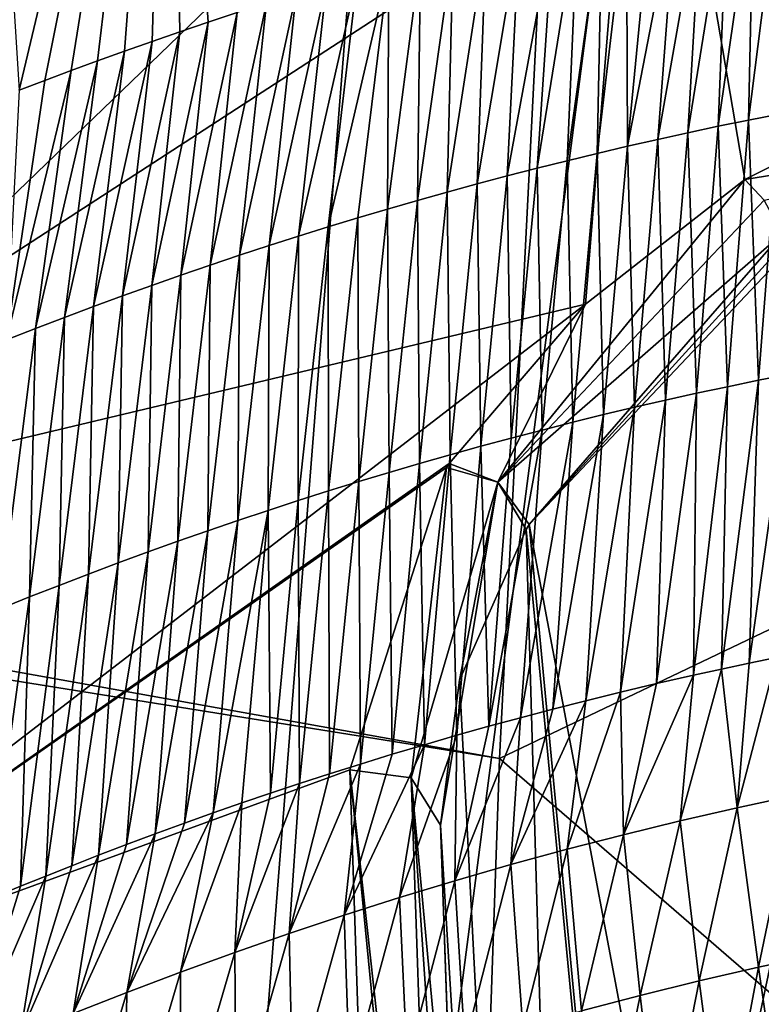
# Model space of a CAD drawing. Units: millimetres. Extents: x -57 to 56, y 4 to 88.
# Drawn here: x -10 to -5, y 66 to 73 of the extents above; entities that cross this region are included whole.
import ezdxf

# ---------------------------------------------------------------- set-up
doc = ezdxf.new("R2010")
doc.units = ezdxf.units.MM
doc.header["$LTSCALE"] = 65.185185
for name, color, linetype in [('553', 7, 'CONTINUOUS'), ('606', 7, 'CONTINUOUS'), ('607', 7, 'CONTINUOUS'), ('610', 7, 'CONTINUOUS'), ('628', 7, 'CONTINUOUS'), ('636', 7, 'CONTINUOUS'), ('656', 7, 'CONTINUOUS'), ('662', 7, 'CONTINUOUS'), ('664', 7, 'CONTINUOUS'), ('665', 7, 'CONTINUOUS'), ('666', 7, 'CONTINUOUS')]:
    doc.layers.add(name, color=color, linetype=linetype)

msp = doc.modelspace()

# ---------------------------------------------------------------- linework, layer by layer
at = {"layer": '553', "linetype": 'CONTINUOUS'}
for points in [[(0, 78.246, 20.4776), (0, 71.3443, 4.1801), (-6.6087, 77.6388, 20.7329), (0, 78.246, 20.4776)], [(-6.6087, 77.6388, 20.7329), (0, 71.3443, 4.1801), (-6.9039, 73.4008, 10.1282), (-6.6087, 77.6388, 20.7329)], [(-13.585, 69.0626, 7.058), (-12.9099, 75.834, 21.4796), (-6.9039, 73.4008, 10.1282), (-13.585, 69.0626, 7.058)], [(-13.585, 69.0626, 7.058), (-6.9039, 73.4008, 10.1282), (-7.181, 67.9145, -0.0149), (-13.585, 69.0626, 7.058)], [(-6.9039, 73.4008, 10.1282), (0, 71.3443, 4.1801), (-7.181, 67.9145, -0.0149), (-6.9039, 73.4008, 10.1282)], [(0, 71.3443, 4.1801), (0, 61.6932, -10.6558), (-7.181, 67.9145, -0.0149), (0, 71.3443, 4.1801)], [(-13.5944, 68.9426, 6.8499), (-13.585, 69.0626, 7.058), (-7.181, 67.9145, -0.0149), (-13.5944, 68.9426, 6.8499)], [(-14.1356, 59.7058, -6.4225), (-13.5944, 68.9426, 6.8499), (-7.4149, 61.1947, -9.5761), (-14.1356, 59.7058, -6.4225)], [(-7.4149, 61.1947, -9.5761), (-13.5944, 68.9426, 6.8499), (-7.181, 67.9145, -0.0149), (-7.4149, 61.1947, -9.5761)], [(0, 61.6932, -10.6558), (-7.4149, 61.1947, -9.5761), (-7.181, 67.9145, -0.0149), (0, 61.6932, -10.6558)]]:
    msp.add_3dface(points, dxfattribs=at)
at = {"layer": '606', "linetype": 'CONTINUOUS'}
for points in [[(-5.7671, 72.0016, 36.8244), (-5.5709, 72.0418, 36.8245), (-5.5379, 73.6109, 40.24), (-5.7671, 72.0016, 36.8244)], [(-5.7059, 73.5771, 40.24), (-5.7671, 72.0016, 36.8244), (-5.5379, 73.6109, 40.24), (-5.7059, 73.5771, 40.24)], [(-5.5709, 72.0418, 36.8245), (-5.3744, 72.0807, 36.8246), (-5.3681, 73.6439, 40.24), (-5.5709, 72.0418, 36.8245)], [(-5.5379, 73.6109, 40.24), (-5.5709, 72.0418, 36.8245), (-5.3681, 73.6439, 40.24), (-5.5379, 73.6109, 40.24)], [(-6.1588, 71.9168, 36.8242), (-5.9631, 71.9599, 36.8243), (-5.8722, 73.5427, 40.24), (-6.1588, 71.9168, 36.8242)], [(-6.0366, 73.5076, 40.24), (-6.1588, 71.9168, 36.8242), (-5.8722, 73.5427, 40.24), (-6.0366, 73.5076, 40.24)], [(-5.9631, 71.9599, 36.8243), (-5.7671, 72.0016, 36.8244), (-5.7059, 73.5771, 40.24), (-5.9631, 71.9599, 36.8243)], [(-5.8722, 73.5427, 40.24), (-5.9631, 71.9599, 36.8243), (-5.7059, 73.5771, 40.24), (-5.8722, 73.5427, 40.24)], [(-6.3541, 71.8724, 36.8241), (-6.1588, 71.9168, 36.8242), (-6.0366, 73.5076, 40.24), (-6.3541, 71.8724, 36.8241)], [(-6.1992, 73.4719, 40.24), (-6.3541, 71.8724, 36.8241), (-6.0366, 73.5076, 40.24), (-6.1992, 73.4719, 40.24)], [(-6.5492, 71.8265, 36.824), (-6.3541, 71.8724, 36.8241), (-6.3599, 73.4357, 40.24), (-6.5492, 71.8265, 36.824)], [(-6.5187, 73.3989, 40.24), (-6.5492, 71.8265, 36.824), (-6.3599, 73.4357, 40.24), (-6.5187, 73.3989, 40.24)], [(-6.3599, 73.4357, 40.24), (-6.3541, 71.8724, 36.8241), (-6.1992, 73.4719, 40.24), (-6.3599, 73.4357, 40.24)], [(-6.9383, 71.7306, 36.8238), (-6.7439, 71.7793, 36.8239), (-6.6757, 73.3616, 40.24), (-6.9383, 71.7306, 36.8238)], [(-6.8309, 73.3238, 40.24), (-6.9383, 71.7306, 36.8238), (-6.6757, 73.3616, 40.24), (-6.8309, 73.3238, 40.24)], [(-6.7439, 71.7793, 36.8239), (-6.5492, 71.8265, 36.824), (-6.5187, 73.3989, 40.24), (-6.7439, 71.7793, 36.8239)], [(-6.6757, 73.3616, 40.24), (-6.7439, 71.7793, 36.8239), (-6.5187, 73.3989, 40.24), (-6.6757, 73.3616, 40.24)], [(-7.1323, 71.6806, 36.8237), (-6.9383, 71.7306, 36.8238), (-6.8309, 73.3238, 40.24), (-7.1323, 71.6806, 36.8237)], [(-7.0513, 73.2685, 40.24), (-7.1323, 71.6806, 36.8237), (-6.8309, 73.3238, 40.24), (-7.0513, 73.2685, 40.24)], [(-7.326, 71.6292, 36.8236), (-7.1323, 71.6806, 36.8237), (-7.0513, 73.2685, 40.24), (-7.326, 71.6292, 36.8236)], [(-7.2682, 73.2122, 40.24), (-7.326, 71.6292, 36.8236), (-7.0513, 73.2685, 40.24), (-7.2682, 73.2122, 40.24)], [(-7.7123, 71.5223, 36.8233), (-7.5194, 71.5765, 36.8235), (-7.4818, 73.1551, 40.24), (-7.7123, 71.5223, 36.8233)], [(-7.6916, 73.0972, 40.24), (-7.7123, 71.5223, 36.8233), (-7.4818, 73.1551, 40.24), (-7.6916, 73.0972, 40.24)], [(-7.5194, 71.5765, 36.8235), (-7.326, 71.6292, 36.8236), (-7.2682, 73.2122, 40.24), (-7.5194, 71.5765, 36.8235)], [(-7.4818, 73.1551, 40.24), (-7.5194, 71.5765, 36.8235), (-7.2682, 73.2122, 40.24), (-7.4818, 73.1551, 40.24)], [(-7.9049, 71.4668, 36.8232), (-7.7123, 71.5223, 36.8233), (-7.6916, 73.0972, 40.24), (-7.9049, 71.4668, 36.8232)], [(-7.8977, 73.0387, 40.24), (-7.9049, 71.4668, 36.8232), (-7.6916, 73.0972, 40.24), (-7.8977, 73.0387, 40.24)], [(-8.2889, 71.3516, 36.823), (-8.0971, 71.4099, 36.8231), (-7.8977, 73.0387, 40.24), (-8.2889, 71.3516, 36.823)], [(-8.1003, 72.9795, 40.24), (-8.2889, 71.3516, 36.823), (-7.8977, 73.0387, 40.24), (-8.1003, 72.9795, 40.24)], [(-8.0971, 71.4099, 36.8231), (-7.9049, 71.4668, 36.8232), (-7.8977, 73.0387, 40.24), (-8.0971, 71.4099, 36.8231)], [(-8.4803, 71.2919, 36.8229), (-8.2889, 71.3516, 36.823), (-8.1003, 72.9795, 40.24), (-8.4803, 71.2919, 36.8229)], [(-8.2995, 72.9198, 40.24), (-8.4803, 71.2919, 36.8229), (-8.1003, 72.9795, 40.24), (-8.2995, 72.9198, 40.24)], [(-8.6713, 71.2309, 36.8228), (-8.4803, 71.2919, 36.8229), (-8.2995, 72.9198, 40.24), (-8.6713, 71.2309, 36.8228)], [(-8.4954, 72.8594, 40.24), (-8.6713, 71.2309, 36.8228), (-8.2995, 72.9198, 40.24), (-8.4954, 72.8594, 40.24)], [(-8.8618, 71.1685, 36.8227), (-8.6713, 71.2309, 36.8228), (-8.4954, 72.8594, 40.24), (-8.8618, 71.1685, 36.8227)], [(-8.6883, 72.7985, 40.24), (-8.8618, 71.1685, 36.8227), (-8.4954, 72.8594, 40.24), (-8.6883, 72.7985, 40.24)], [(-9.0519, 71.1048, 36.8226), (-8.8618, 71.1685, 36.8227), (-8.6883, 72.7985, 40.24), (-9.0519, 71.1048, 36.8226)], [(-8.8782, 72.7371, 40.24), (-9.0519, 71.1048, 36.8226), (-8.6883, 72.7985, 40.24), (-8.8782, 72.7371, 40.24)], [(-9.2415, 71.0397, 36.8226), (-9.0519, 71.1048, 36.8226), (-8.8782, 72.7371, 40.24), (-9.2415, 71.0397, 36.8226)], [(-9.0649, 72.6753, 40.24), (-9.2415, 71.0397, 36.8226), (-8.8782, 72.7371, 40.24), (-9.0649, 72.6753, 40.24)], [(-9.4307, 70.9732, 36.8225), (-9.2415, 71.0397, 36.8226), (-9.0649, 72.6753, 40.24), (-9.4307, 70.9732, 36.8225)], [(-9.2482, 72.6132, 40.24), (-9.4307, 70.9732, 36.8225), (-9.0649, 72.6753, 40.24), (-9.2482, 72.6132, 40.24)], [(-9.6194, 70.9054, 36.8224), (-9.4307, 70.9732, 36.8225), (-9.2482, 72.6132, 40.24), (-9.6194, 70.9054, 36.8224)], [(-9.4284, 72.5508, 40.24), (-9.6194, 70.9054, 36.8224), (-9.2482, 72.6132, 40.24), (-9.4284, 72.5508, 40.24)], [(-9.8076, 70.8363, 36.8223), (-9.6194, 70.9054, 36.8224), (-9.4284, 72.5508, 40.24), (-9.8076, 70.8363, 36.8223)], [(-9.6057, 72.4881, 40.24), (-9.8076, 70.8363, 36.8223), (-9.4284, 72.5508, 40.24), (-9.6057, 72.4881, 40.24)], [(-9.9953, 70.7658, 36.8222), (-9.8076, 70.8363, 36.8223), (-9.6057, 72.4881, 40.24), (-9.9953, 70.7658, 36.8222)], [(-9.7801, 72.4251, 40.24), (-9.9953, 70.7658, 36.8222), (-9.6057, 72.4881, 40.24), (-9.7801, 72.4251, 40.24)], [(-10.1825, 70.694, 36.8221), (-9.9953, 70.7658, 36.8222), (-9.7801, 72.4251, 40.24), (-10.1825, 70.694, 36.8221)], [(-9.9518, 72.3618, 40.24), (-10.1825, 70.694, 36.8221), (-9.7801, 72.4251, 40.24), (-9.9518, 72.3618, 40.24)], [(-10.3692, 70.6208, 36.822), (-10.1825, 70.694, 36.8221), (-9.9518, 72.3618, 40.24), (-10.3692, 70.6208, 36.822)], [(-10.1211, 72.2982, 40.24), (-10.3692, 70.6208, 36.822), (-9.9518, 72.3618, 40.24), (-10.1211, 72.2982, 40.24)], [(-10.2874, 72.2345, 40.24), (-10.3692, 70.6208, 36.822), (-10.1211, 72.2982, 40.24), (-10.2874, 72.2345, 40.24)], [(-5.5709, 72.0418, 36.8245), (-5.5067, 70.3596, 33.4641), (-5.3744, 72.0807, 36.8246), (-5.5709, 72.0418, 36.8245)], [(-5.5067, 70.3596, 33.4641), (-5.3054, 70.3997, 33.4642), (-5.3744, 72.0807, 36.8246), (-5.5067, 70.3596, 33.4641)], [(-5.7671, 72.0016, 36.8244), (-5.7077, 70.3181, 33.4641), (-5.5709, 72.0418, 36.8245), (-5.7671, 72.0016, 36.8244)], [(-5.7077, 70.3181, 33.4641), (-5.5067, 70.3596, 33.4641), (-5.5709, 72.0418, 36.8245), (-5.7077, 70.3181, 33.4641)], [(-6.1588, 71.9168, 36.8242), (-6.1088, 70.2306, 33.4639), (-5.9631, 71.9599, 36.8243), (-6.1588, 71.9168, 36.8242)], [(-6.1088, 70.2306, 33.4639), (-5.9084, 70.2751, 33.464), (-5.9631, 71.9599, 36.8243), (-6.1088, 70.2306, 33.4639)], [(-5.9631, 71.9599, 36.8243), (-5.9084, 70.2751, 33.464), (-5.7671, 72.0016, 36.8244), (-5.9631, 71.9599, 36.8243)], [(-5.9084, 70.2751, 33.464), (-5.7077, 70.3181, 33.4641), (-5.7671, 72.0016, 36.8244), (-5.9084, 70.2751, 33.464)], [(-6.3541, 71.8724, 36.8241), (-6.3088, 70.1846, 33.4638), (-6.1588, 71.9168, 36.8242), (-6.3541, 71.8724, 36.8241)], [(-6.3088, 70.1846, 33.4638), (-6.1088, 70.2306, 33.4639), (-6.1588, 71.9168, 36.8242), (-6.3088, 70.1846, 33.4638)], [(-6.7439, 71.7793, 36.8239), (-6.7078, 70.0882, 33.4637), (-6.5492, 71.8265, 36.824), (-6.7439, 71.7793, 36.8239)], [(-6.7078, 70.0882, 33.4637), (-6.5085, 70.1371, 33.4638), (-6.5492, 71.8265, 36.824), (-6.7078, 70.0882, 33.4637)], [(-6.5492, 71.8265, 36.824), (-6.5085, 70.1371, 33.4638), (-6.3541, 71.8724, 36.8241), (-6.5492, 71.8265, 36.824)], [(-6.5085, 70.1371, 33.4638), (-6.3088, 70.1846, 33.4638), (-6.3541, 71.8724, 36.8241), (-6.5085, 70.1371, 33.4638)], [(-6.9383, 71.7306, 36.8238), (-6.9067, 70.0378, 33.4636), (-6.7439, 71.7793, 36.8239), (-6.9383, 71.7306, 36.8238)], [(-6.9067, 70.0378, 33.4636), (-6.7078, 70.0882, 33.4637), (-6.7439, 71.7793, 36.8239), (-6.9067, 70.0378, 33.4636)], [(-7.1323, 71.6806, 36.8237), (-7.1053, 69.9859, 33.4635), (-6.9383, 71.7306, 36.8238), (-7.1323, 71.6806, 36.8237)], [(-7.1053, 69.9859, 33.4635), (-6.9067, 70.0378, 33.4636), (-6.9383, 71.7306, 36.8238), (-7.1053, 69.9859, 33.4635)], [(-7.5194, 71.5765, 36.8235), (-7.5012, 69.8777, 33.4634), (-7.326, 71.6292, 36.8236), (-7.5194, 71.5765, 36.8235)], [(-7.5012, 69.8777, 33.4634), (-7.3034, 69.9325, 33.4635), (-7.326, 71.6292, 36.8236), (-7.5012, 69.8777, 33.4634)], [(-7.326, 71.6292, 36.8236), (-7.3034, 69.9325, 33.4635), (-7.1323, 71.6806, 36.8237), (-7.326, 71.6292, 36.8236)], [(-7.3034, 69.9325, 33.4635), (-7.1053, 69.9859, 33.4635), (-7.1323, 71.6806, 36.8237), (-7.3034, 69.9325, 33.4635)], [(-7.7123, 71.5223, 36.8233), (-7.6985, 69.8214, 33.4633), (-7.5194, 71.5765, 36.8235), (-7.7123, 71.5223, 36.8233)], [(-7.6985, 69.8214, 33.4633), (-7.5012, 69.8777, 33.4634), (-7.5194, 71.5765, 36.8235), (-7.6985, 69.8214, 33.4633)], [(-7.9049, 71.4668, 36.8232), (-7.8954, 69.7637, 33.4633), (-7.7123, 71.5223, 36.8233), (-7.9049, 71.4668, 36.8232)], [(-7.8954, 69.7637, 33.4633), (-7.6985, 69.8214, 33.4633), (-7.7123, 71.5223, 36.8233), (-7.8954, 69.7637, 33.4633)], [(-8.0971, 71.4099, 36.8231), (-8.0919, 69.7044, 33.4632), (-7.9049, 71.4668, 36.8232), (-8.0971, 71.4099, 36.8231)], [(-8.0919, 69.7044, 33.4632), (-7.8954, 69.7637, 33.4633), (-7.9049, 71.4668, 36.8232), (-8.0919, 69.7044, 33.4632)], [(-8.2889, 71.3516, 36.823), (-8.2879, 69.6438, 33.4632), (-8.0971, 71.4099, 36.8231), (-8.2889, 71.3516, 36.823)], [(-8.2879, 69.6438, 33.4632), (-8.0919, 69.7044, 33.4632), (-8.0971, 71.4099, 36.8231), (-8.2879, 69.6438, 33.4632)], [(-8.4834, 69.5817, 33.4631), (-8.2879, 69.6438, 33.4632), (-8.2889, 71.3516, 36.823), (-8.4834, 69.5817, 33.4631)], [(-8.4803, 71.2919, 36.8229), (-8.4834, 69.5817, 33.4631), (-8.2889, 71.3516, 36.823), (-8.4803, 71.2919, 36.8229)], [(-8.6785, 69.5181, 33.4631), (-8.4834, 69.5817, 33.4631), (-8.4803, 71.2919, 36.8229), (-8.6785, 69.5181, 33.4631)], [(-8.6713, 71.2309, 36.8228), (-8.6785, 69.5181, 33.4631), (-8.4803, 71.2919, 36.8229), (-8.6713, 71.2309, 36.8228)], [(-8.8731, 69.4531, 33.463), (-8.6785, 69.5181, 33.4631), (-8.6713, 71.2309, 36.8228), (-8.8731, 69.4531, 33.463)], [(-8.8618, 71.1685, 36.8227), (-8.8731, 69.4531, 33.463), (-8.6713, 71.2309, 36.8228), (-8.8618, 71.1685, 36.8227)], [(-9.0672, 69.3867, 33.463), (-8.8731, 69.4531, 33.463), (-8.8618, 71.1685, 36.8227), (-9.0672, 69.3867, 33.463)], [(-9.0519, 71.1048, 36.8226), (-9.0672, 69.3867, 33.463), (-8.8618, 71.1685, 36.8227), (-9.0519, 71.1048, 36.8226)], [(-9.2607, 69.3188, 33.4629), (-9.0672, 69.3867, 33.463), (-9.0519, 71.1048, 36.8226), (-9.2607, 69.3188, 33.4629)], [(-9.2415, 71.0397, 36.8226), (-9.2607, 69.3188, 33.4629), (-9.0519, 71.1048, 36.8226), (-9.2415, 71.0397, 36.8226)], [(-9.4538, 69.2495, 33.4629), (-9.2607, 69.3188, 33.4629), (-9.2415, 71.0397, 36.8226), (-9.4538, 69.2495, 33.4629)], [(-9.4307, 70.9732, 36.8225), (-9.4538, 69.2495, 33.4629), (-9.2415, 71.0397, 36.8226), (-9.4307, 70.9732, 36.8225)], [(-9.6463, 69.1788, 33.4628), (-9.4538, 69.2495, 33.4629), (-9.4307, 70.9732, 36.8225), (-9.6463, 69.1788, 33.4628)], [(-9.6194, 70.9054, 36.8224), (-9.6463, 69.1788, 33.4628), (-9.4307, 70.9732, 36.8225), (-9.6194, 70.9054, 36.8224)], [(-9.8383, 69.1066, 33.4628), (-9.6463, 69.1788, 33.4628), (-9.6194, 70.9054, 36.8224), (-9.8383, 69.1066, 33.4628)], [(-9.8076, 70.8363, 36.8223), (-9.8383, 69.1066, 33.4628), (-9.6194, 70.9054, 36.8224), (-9.8076, 70.8363, 36.8223)], [(-10.0297, 69.0331, 33.4628), (-9.8383, 69.1066, 33.4628), (-9.8076, 70.8363, 36.8223), (-10.0297, 69.0331, 33.4628)], [(-9.9953, 70.7658, 36.8222), (-10.0297, 69.0331, 33.4628), (-9.8076, 70.8363, 36.8223), (-9.9953, 70.7658, 36.8222)], [(-10.2206, 68.9581, 33.4627), (-10.0297, 69.0331, 33.4628), (-9.9953, 70.7658, 36.8222), (-10.2206, 68.9581, 33.4627)], [(-10.1825, 70.694, 36.8221), (-10.2206, 68.9581, 33.4627), (-9.9953, 70.7658, 36.8222), (-10.1825, 70.694, 36.8221)], [(-10.4109, 68.8817, 33.4627), (-10.2206, 68.9581, 33.4627), (-10.1825, 70.694, 36.8221), (-10.4109, 68.8817, 33.4627)], [(-10.3692, 70.6208, 36.822), (-10.4109, 68.8817, 33.4627), (-10.1825, 70.694, 36.8221), (-10.3692, 70.6208, 36.822)], [(-5.5067, 70.3596, 33.4641), (-5.7077, 70.3181, 33.4641), (-5.7471, 68.4923, 30.176), (-5.5067, 70.3596, 33.4641)], [(-5.5676, 68.5306, 30.176), (-5.5067, 70.3596, 33.4641), (-5.7471, 68.4923, 30.176), (-5.5676, 68.5306, 30.176)], [(-5.3054, 70.3997, 33.4642), (-5.5067, 70.3596, 33.4641), (-5.5676, 68.5306, 30.176), (-5.3054, 70.3997, 33.4642)], [(-5.3906, 68.567, 30.1759), (-5.3054, 70.3997, 33.4642), (-5.5676, 68.5306, 30.176), (-5.3906, 68.567, 30.1759)], [(-5.7077, 70.3181, 33.4641), (-5.9084, 70.2751, 33.464), (-5.928, 68.4525, 30.176), (-5.7077, 70.3181, 33.4641)], [(-5.7471, 68.4923, 30.176), (-5.7077, 70.3181, 33.4641), (-5.928, 68.4525, 30.176), (-5.7471, 68.4923, 30.176)], [(-6.1088, 70.2306, 33.4639), (-6.3088, 70.1846, 33.4638), (-6.3987, 68.3428, 30.1761), (-6.1088, 70.2306, 33.4639)], [(-6.1657, 68.3982, 30.1761), (-6.1088, 70.2306, 33.4639), (-6.3987, 68.3428, 30.1761), (-6.1657, 68.3982, 30.1761)], [(-5.9084, 70.2751, 33.464), (-6.1088, 70.2306, 33.4639), (-6.1657, 68.3982, 30.1761), (-5.9084, 70.2751, 33.464)], [(-5.928, 68.4525, 30.176), (-5.9084, 70.2751, 33.464), (-6.1657, 68.3982, 30.1761), (-5.928, 68.4525, 30.176)], [(-6.3088, 70.1846, 33.4638), (-6.5085, 70.1371, 33.4638), (-6.623, 68.2874, 30.1762), (-6.3088, 70.1846, 33.4638)], [(-6.3987, 68.3428, 30.1761), (-6.3088, 70.1846, 33.4638), (-6.623, 68.2874, 30.1762), (-6.3987, 68.3428, 30.1761)], [(-6.5085, 70.1371, 33.4638), (-6.7078, 70.0882, 33.4637), (-6.8373, 68.2326, 30.1762), (-6.5085, 70.1371, 33.4638)], [(-6.623, 68.2874, 30.1762), (-6.5085, 70.1371, 33.4638), (-6.8373, 68.2326, 30.1762), (-6.623, 68.2874, 30.1762)], [(-6.9067, 70.0378, 33.4636), (-7.1053, 69.9859, 33.4635), (-7.2501, 68.1218, 30.1764), (-6.9067, 70.0378, 33.4636)], [(-7.045, 68.1777, 30.1763), (-6.9067, 70.0378, 33.4636), (-7.2501, 68.1218, 30.1764), (-7.045, 68.1777, 30.1763)], [(-6.7078, 70.0882, 33.4637), (-6.9067, 70.0378, 33.4636), (-7.045, 68.1777, 30.1763), (-6.7078, 70.0882, 33.4637)], [(-6.8373, 68.2326, 30.1762), (-6.7078, 70.0882, 33.4637), (-7.045, 68.1777, 30.1763), (-6.8373, 68.2326, 30.1762)], [(-7.1053, 69.9859, 33.4635), (-7.3034, 69.9325, 33.4635), (-7.2501, 68.1218, 30.1764), (-7.1053, 69.9859, 33.4635)], [(-7.3034, 69.9325, 33.4635), (-7.5012, 69.8777, 33.4634), (-7.4566, 68.0637, 30.1764), (-7.3034, 69.9325, 33.4635)], [(-7.2501, 68.1218, 30.1764), (-7.3034, 69.9325, 33.4635), (-7.4566, 68.0637, 30.1764), (-7.2501, 68.1218, 30.1764)], [(-7.5012, 69.8777, 33.4634), (-7.6985, 69.8214, 33.4633), (-7.6658, 68.0031, 30.1765), (-7.5012, 69.8777, 33.4634)], [(-7.4566, 68.0637, 30.1764), (-7.5012, 69.8777, 33.4634), (-7.6658, 68.0031, 30.1765), (-7.4566, 68.0637, 30.1764)], [(-7.6985, 69.8214, 33.4633), (-7.8954, 69.7637, 33.4633), (-7.8749, 67.9407, 30.1765), (-7.6985, 69.8214, 33.4633)], [(-7.6658, 68.0031, 30.1765), (-7.6985, 69.8214, 33.4633), (-7.8749, 67.9407, 30.1765), (-7.6658, 68.0031, 30.1765)], [(-7.8954, 69.7637, 33.4633), (-8.0919, 69.7044, 33.4632), (-8.0812, 67.8773, 30.1766), (-7.8954, 69.7637, 33.4633)], [(-7.8749, 67.9407, 30.1765), (-7.8954, 69.7637, 33.4633), (-8.0812, 67.8773, 30.1766), (-7.8749, 67.9407, 30.1765)], [(-8.0919, 69.7044, 33.4632), (-8.2879, 69.6438, 33.4632), (-8.2818, 67.814, 30.1767), (-8.0919, 69.7044, 33.4632)], [(-8.0812, 67.8773, 30.1766), (-8.0919, 69.7044, 33.4632), (-8.2818, 67.814, 30.1767), (-8.0812, 67.8773, 30.1766)], [(-8.2879, 69.6438, 33.4632), (-8.4834, 69.5817, 33.4631), (-8.4749, 67.7514, 30.1767), (-8.2879, 69.6438, 33.4632)], [(-8.2818, 67.814, 30.1767), (-8.2879, 69.6438, 33.4632), (-8.4749, 67.7514, 30.1767), (-8.2818, 67.814, 30.1767)], [(-8.4834, 69.5817, 33.4631), (-8.6785, 69.5181, 33.4631), (-8.6625, 67.689, 30.1768), (-8.4834, 69.5817, 33.4631)], [(-8.4749, 67.7514, 30.1767), (-8.4834, 69.5817, 33.4631), (-8.6625, 67.689, 30.1768), (-8.4749, 67.7514, 30.1767)], [(-8.6785, 69.5181, 33.4631), (-8.8731, 69.4531, 33.463), (-9.0323, 67.5616, 30.1769), (-8.6785, 69.5181, 33.4631)], [(-8.8474, 67.6261, 30.1768), (-8.6785, 69.5181, 33.4631), (-9.0323, 67.5616, 30.1769), (-8.8474, 67.6261, 30.1768)], [(-8.6625, 67.689, 30.1768), (-8.6785, 69.5181, 33.4631), (-8.8474, 67.6261, 30.1768), (-8.6625, 67.689, 30.1768)], [(-8.8731, 69.4531, 33.463), (-9.0672, 69.3867, 33.463), (-9.2195, 67.4948, 30.177), (-8.8731, 69.4531, 33.463)], [(-9.0323, 67.5616, 30.1769), (-8.8731, 69.4531, 33.463), (-9.2195, 67.4948, 30.177), (-9.0323, 67.5616, 30.1769)], [(-9.0672, 69.3867, 33.463), (-9.2607, 69.3188, 33.4629), (-9.4075, 67.4262, 30.177), (-9.0672, 69.3867, 33.463)], [(-9.2195, 67.4948, 30.177), (-9.0672, 69.3867, 33.463), (-9.4075, 67.4262, 30.177), (-9.2195, 67.4948, 30.177)], [(-9.2607, 69.3188, 33.4629), (-9.4538, 69.2495, 33.4629), (-9.5933, 67.3568, 30.1771), (-9.2607, 69.3188, 33.4629)], [(-9.4075, 67.4262, 30.177), (-9.2607, 69.3188, 33.4629), (-9.5933, 67.3568, 30.1771), (-9.4075, 67.4262, 30.177)], [(-9.4538, 69.2495, 33.4629), (-9.6463, 69.1788, 33.4628), (-9.7742, 67.2878, 30.1772), (-9.4538, 69.2495, 33.4629)], [(-9.5933, 67.3568, 30.1771), (-9.4538, 69.2495, 33.4629), (-9.7742, 67.2878, 30.1772), (-9.5933, 67.3568, 30.1771)], [(-9.6463, 69.1788, 33.4628), (-9.8383, 69.1066, 33.4628), (-9.9477, 67.2202, 30.1772), (-9.6463, 69.1788, 33.4628)], [(-9.7742, 67.2878, 30.1772), (-9.6463, 69.1788, 33.4628), (-9.9477, 67.2202, 30.1772), (-9.7742, 67.2878, 30.1772)], [(-9.8383, 69.1066, 33.4628), (-10.0297, 69.0331, 33.4628), (-10.1149, 67.1538, 30.1773), (-9.8383, 69.1066, 33.4628)], [(-9.9477, 67.2202, 30.1772), (-9.8383, 69.1066, 33.4628), (-10.1149, 67.1538, 30.1773), (-9.9477, 67.2202, 30.1772)], [(-10.0297, 69.0331, 33.4628), (-10.2206, 68.9581, 33.4627), (-10.2786, 67.0875, 30.1774), (-10.0297, 69.0331, 33.4628)], [(-10.1149, 67.1538, 30.1773), (-10.0297, 69.0331, 33.4628), (-10.2786, 67.0875, 30.1774), (-10.1149, 67.1538, 30.1773)], [(-10.2206, 68.9581, 33.4627), (-10.4109, 68.8817, 33.4627), (-10.49, 67, 30.1774), (-10.2206, 68.9581, 33.4627)], [(-10.2786, 67.0875, 30.1774), (-10.2206, 68.9581, 33.4627), (-10.49, 67, 30.1774), (-10.2786, 67.0875, 30.1774)]]:
    msp.add_3dface(points, dxfattribs=at)
at = {"layer": '607', "linetype": 'CONTINUOUS'}
for points in [[(-5.5676, 68.5306, 30.176), (-5.7471, 68.4923, 30.176), (-5.6456, 67.5944, 28.7702), (-5.5676, 68.5306, 30.176)], [(-5.3906, 68.567, 30.1759), (-5.5676, 68.5306, 30.176), (-5.6456, 67.5944, 28.7702), (-5.3906, 68.567, 30.1759)], [(-5.2762, 67.6736, 28.7897), (-5.3906, 68.567, 30.1759), (-5.6456, 67.5944, 28.7702), (-5.2762, 67.6736, 28.7897)], [(-5.928, 68.4525, 30.176), (-6.1657, 68.3982, 30.1761), (-6.3802, 67.4209, 28.728), (-5.928, 68.4525, 30.176)], [(-6.0136, 67.5102, 28.7496), (-5.928, 68.4525, 30.176), (-6.3802, 67.4209, 28.728), (-6.0136, 67.5102, 28.7496)], [(-5.7471, 68.4923, 30.176), (-5.928, 68.4525, 30.176), (-6.0136, 67.5102, 28.7496), (-5.7471, 68.4923, 30.176)], [(-5.6456, 67.5944, 28.7702), (-5.7471, 68.4923, 30.176), (-6.0136, 67.5102, 28.7496), (-5.6456, 67.5944, 28.7702)], [(-6.1657, 68.3982, 30.1761), (-6.3987, 68.3428, 30.1761), (-6.3802, 67.4209, 28.728), (-6.1657, 68.3982, 30.1761)], [(-6.3987, 68.3428, 30.1761), (-6.623, 68.2874, 30.1762), (-6.7452, 67.3265, 28.7054), (-6.3987, 68.3428, 30.1761)], [(-6.3802, 67.4209, 28.728), (-6.3987, 68.3428, 30.1761), (-6.7452, 67.3265, 28.7054), (-6.3802, 67.4209, 28.728)], [(-6.623, 68.2874, 30.1762), (-6.8373, 68.2326, 30.1762), (-7.1084, 67.2273, 28.6817), (-6.623, 68.2874, 30.1762)], [(-6.7452, 67.3265, 28.7054), (-6.623, 68.2874, 30.1762), (-7.1084, 67.2273, 28.6817), (-6.7452, 67.3265, 28.7054)], [(-6.8373, 68.2326, 30.1762), (-7.045, 68.1777, 30.1763), (-7.1084, 67.2273, 28.6817), (-6.8373, 68.2326, 30.1762)], [(-7.045, 68.1777, 30.1763), (-7.2501, 68.1218, 30.1764), (-7.4697, 67.1232, 28.6572), (-7.045, 68.1777, 30.1763)], [(-7.1084, 67.2273, 28.6817), (-7.045, 68.1777, 30.1763), (-7.4697, 67.1232, 28.6572), (-7.1084, 67.2273, 28.6817)], [(-7.4566, 68.0637, 30.1764), (-7.6658, 68.0031, 30.1765), (-7.8291, 67.0144, 28.6317), (-7.4566, 68.0637, 30.1764)], [(-7.4697, 67.1232, 28.6572), (-7.4566, 68.0637, 30.1764), (-7.8291, 67.0144, 28.6317), (-7.4697, 67.1232, 28.6572)], [(-7.2501, 68.1218, 30.1764), (-7.4566, 68.0637, 30.1764), (-7.4697, 67.1232, 28.6572), (-7.2501, 68.1218, 30.1764)], [(-7.6658, 68.0031, 30.1765), (-7.8749, 67.9407, 30.1765), (-8.1863, 66.9009, 28.6054), (-7.6658, 68.0031, 30.1765)], [(-7.8291, 67.0144, 28.6317), (-7.6658, 68.0031, 30.1765), (-8.1863, 66.9009, 28.6054), (-7.8291, 67.0144, 28.6317)], [(-7.8749, 67.9407, 30.1765), (-8.0812, 67.8773, 30.1766), (-8.1863, 66.9009, 28.6054), (-7.8749, 67.9407, 30.1765)], [(-8.0812, 67.8773, 30.1766), (-8.2818, 67.814, 30.1767), (-8.5412, 66.7827, 28.5783), (-8.0812, 67.8773, 30.1766)], [(-8.1863, 66.9009, 28.6054), (-8.0812, 67.8773, 30.1766), (-8.5412, 66.7827, 28.5783), (-8.1863, 66.9009, 28.6054)], [(-8.2818, 67.814, 30.1767), (-8.4749, 67.7514, 30.1767), (-8.5412, 66.7827, 28.5783), (-8.2818, 67.814, 30.1767)], [(-8.4749, 67.7514, 30.1767), (-8.6625, 67.689, 30.1768), (-8.8938, 66.66, 28.5504), (-8.4749, 67.7514, 30.1767)], [(-8.5412, 66.7827, 28.5783), (-8.4749, 67.7514, 30.1767), (-8.8938, 66.66, 28.5504), (-8.5412, 66.7827, 28.5783)], [(-8.6625, 67.689, 30.1768), (-8.8474, 67.6261, 30.1768), (-8.8938, 66.66, 28.5504), (-8.6625, 67.689, 30.1768)], [(-8.8474, 67.6261, 30.1768), (-9.0323, 67.5616, 30.1769), (-9.244, 66.5328, 28.5218), (-8.8474, 67.6261, 30.1768)], [(-8.8938, 66.66, 28.5504), (-8.8474, 67.6261, 30.1768), (-9.244, 66.5328, 28.5218), (-8.8938, 66.66, 28.5504)], [(-5.2762, 67.6736, 28.7897), (-5.6456, 67.5944, 28.7702), (-5.507, 66.5636, 27.5038), (-5.2762, 67.6736, 28.7897)], [(-5.1218, 66.6465, 27.5416), (-5.2762, 67.6736, 28.7897), (-5.507, 66.5636, 27.5038), (-5.1218, 66.6465, 27.5416)], [(-9.0323, 67.5616, 30.1769), (-9.2195, 67.4948, 30.177), (-9.5919, 66.4011, 28.4925), (-9.0323, 67.5616, 30.1769)], [(-9.244, 66.5328, 28.5218), (-9.0323, 67.5616, 30.1769), (-9.5919, 66.4011, 28.4925), (-9.244, 66.5328, 28.5218)], [(-5.6456, 67.5944, 28.7702), (-6.0136, 67.5102, 28.7496), (-5.8906, 66.4751, 27.4637), (-5.6456, 67.5944, 28.7702)], [(-5.507, 66.5636, 27.5038), (-5.6456, 67.5944, 28.7702), (-5.8906, 66.4751, 27.4637), (-5.507, 66.5636, 27.5038)], [(-9.2195, 67.4948, 30.177), (-9.4075, 67.4262, 30.177), (-9.5919, 66.4011, 28.4925), (-9.2195, 67.4948, 30.177)], [(-6.0136, 67.5102, 28.7496), (-6.3802, 67.4209, 28.728), (-6.2723, 66.381, 27.4214), (-6.0136, 67.5102, 28.7496)], [(-5.8906, 66.4751, 27.4637), (-6.0136, 67.5102, 28.7496), (-6.2723, 66.381, 27.4214), (-5.8906, 66.4751, 27.4637)], [(-9.4075, 67.4262, 30.177), (-9.5933, 67.3568, 30.1771), (-9.9375, 66.2649, 28.4626), (-9.4075, 67.4262, 30.177)], [(-9.5919, 66.4011, 28.4925), (-9.4075, 67.4262, 30.177), (-9.9375, 66.2649, 28.4626), (-9.5919, 66.4011, 28.4925)], [(-6.3802, 67.4209, 28.728), (-6.7452, 67.3265, 28.7054), (-6.6521, 66.2813, 27.3769), (-6.3802, 67.4209, 28.728)], [(-6.2723, 66.381, 27.4214), (-6.3802, 67.4209, 28.728), (-6.6521, 66.2813, 27.3769), (-6.2723, 66.381, 27.4214)], [(-9.5933, 67.3568, 30.1771), (-9.7742, 67.2878, 30.1772), (-9.9375, 66.2649, 28.4626), (-9.5933, 67.3568, 30.1771)], [(-6.7452, 67.3265, 28.7054), (-7.1084, 67.2273, 28.6817), (-7.03, 66.1763, 27.3303), (-6.7452, 67.3265, 28.7054)], [(-6.6521, 66.2813, 27.3769), (-6.7452, 67.3265, 28.7054), (-7.03, 66.1763, 27.3303), (-6.6521, 66.2813, 27.3769)], [(-9.7742, 67.2878, 30.1772), (-9.9477, 67.2202, 30.1772), (-10.2807, 66.1242, 28.432), (-9.7742, 67.2878, 30.1772)], [(-9.9375, 66.2649, 28.4626), (-9.7742, 67.2878, 30.1772), (-10.2807, 66.1242, 28.432), (-9.9375, 66.2649, 28.4626)], [(-9.9477, 67.2202, 30.1772), (-10.1149, 67.1538, 30.1773), (-10.2807, 66.1242, 28.432), (-9.9477, 67.2202, 30.1772)], [(-7.1084, 67.2273, 28.6817), (-7.4697, 67.1232, 28.6572), (-7.4057, 66.066, 27.2818), (-7.1084, 67.2273, 28.6817)], [(-7.03, 66.1763, 27.3303), (-7.1084, 67.2273, 28.6817), (-7.4057, 66.066, 27.2818), (-7.03, 66.1763, 27.3303)], [(-10.1149, 67.1538, 30.1773), (-10.2786, 67.0875, 30.1774), (-10.6215, 65.9791, 28.401), (-10.1149, 67.1538, 30.1773)], [(-10.2807, 66.1242, 28.432), (-10.1149, 67.1538, 30.1773), (-10.6215, 65.9791, 28.401), (-10.2807, 66.1242, 28.432)], [(-7.4697, 67.1232, 28.6572), (-7.8291, 67.0144, 28.6317), (-7.7791, 65.9505, 27.2313), (-7.4697, 67.1232, 28.6572)], [(-7.4057, 66.066, 27.2818), (-7.4697, 67.1232, 28.6572), (-7.7791, 65.9505, 27.2313), (-7.4057, 66.066, 27.2818)], [(-10.2786, 67.0875, 30.1774), (-10.49, 67, 30.1774), (-10.6215, 65.9791, 28.401), (-10.2786, 67.0875, 30.1774)], [(-7.8291, 67.0144, 28.6317), (-8.1863, 66.9009, 28.6054), (-8.1501, 65.8299, 27.179), (-7.8291, 67.0144, 28.6317)], [(-7.7791, 65.9505, 27.2313), (-7.8291, 67.0144, 28.6317), (-8.1501, 65.8299, 27.179), (-7.7791, 65.9505, 27.2313)], [(-8.1863, 66.9009, 28.6054), (-8.5412, 66.7827, 28.5783), (-8.5187, 65.7043, 27.125), (-8.1863, 66.9009, 28.6054)], [(-8.1501, 65.8299, 27.179), (-8.1863, 66.9009, 28.6054), (-8.5187, 65.7043, 27.125), (-8.1501, 65.8299, 27.179)], [(-8.5412, 66.7827, 28.5783), (-8.8938, 66.66, 28.5504), (-8.8846, 65.5737, 27.0694), (-8.5412, 66.7827, 28.5783)], [(-8.5187, 65.7043, 27.125), (-8.5412, 66.7827, 28.5783), (-8.8846, 65.5737, 27.0694), (-8.5187, 65.7043, 27.125)], [(-8.8938, 66.66, 28.5504), (-9.244, 66.5328, 28.5218), (-9.2477, 65.4383, 27.0121), (-8.8938, 66.66, 28.5504)], [(-8.8846, 65.5737, 27.0694), (-8.8938, 66.66, 28.5504), (-9.2477, 65.4383, 27.0121), (-8.8846, 65.5737, 27.0694)], [(-5.1218, 66.6465, 27.5416), (-5.507, 66.5636, 27.5038), (-5.3405, 65.4135, 26.4), (-5.1218, 66.6465, 27.5416)], [(-9.244, 66.5328, 28.5218), (-9.5919, 66.4011, 28.4925), (-9.6082, 65.2981, 26.9534), (-9.244, 66.5328, 28.5218)], [(-9.2477, 65.4383, 27.0121), (-9.244, 66.5328, 28.5218), (-9.6082, 65.2981, 26.9534), (-9.2477, 65.4383, 27.0121)], [(-5.507, 66.5636, 27.5038), (-5.8906, 66.4751, 27.4637), (-5.7398, 65.3216, 26.3416), (-5.507, 66.5636, 27.5038)], [(-5.3405, 65.4135, 26.4), (-5.507, 66.5636, 27.5038), (-5.7398, 65.3216, 26.3416), (-5.3405, 65.4135, 26.4)], [(-5.8906, 66.4751, 27.4637), (-6.2723, 66.381, 27.4214), (-6.1369, 65.2235, 26.2798), (-5.8906, 66.4751, 27.4637)], [(-5.7398, 65.3216, 26.3416), (-5.8906, 66.4751, 27.4637), (-6.1369, 65.2235, 26.2798), (-5.7398, 65.3216, 26.3416)], [(-9.5919, 66.4011, 28.4925), (-9.9375, 66.2649, 28.4626), (-9.9659, 65.1531, 26.8933), (-9.5919, 66.4011, 28.4925)], [(-9.6082, 65.2981, 26.9534), (-9.5919, 66.4011, 28.4925), (-9.9659, 65.1531, 26.8933), (-9.6082, 65.2981, 26.9534)], [(-6.2723, 66.381, 27.4214), (-6.6521, 66.2813, 27.3769), (-6.5316, 65.1194, 26.2145), (-6.2723, 66.381, 27.4214)], [(-6.1369, 65.2235, 26.2798), (-6.2723, 66.381, 27.4214), (-6.5316, 65.1194, 26.2145), (-6.1369, 65.2235, 26.2798)]]:
    msp.add_3dface(points, dxfattribs=at)
at = {"layer": '610', "linetype": 'CONTINUOUS'}
for points in [[(-10.518, 75.8734, 50.3), (-10.2874, 72.2345, 40.24), (-9.3152, 76.3235, 50.3), (-10.518, 75.8734, 50.3)], [(-10.2874, 72.2345, 40.24), (-10.1211, 72.2982, 40.24), (-9.3152, 76.3235, 50.3), (-10.2874, 72.2345, 40.24)], [(-10.1211, 72.2982, 40.24), (-9.9518, 72.3618, 40.24), (-9.3152, 76.3235, 50.3), (-10.1211, 72.2982, 40.24)], [(-9.9518, 72.3618, 40.24), (-9.7801, 72.4251, 40.24), (-9.3152, 76.3235, 50.3), (-9.9518, 72.3618, 40.24)], [(-9.7801, 72.4251, 40.24), (-9.6057, 72.4881, 40.24), (-9.3152, 76.3235, 50.3), (-9.7801, 72.4251, 40.24)], [(-9.6057, 72.4881, 40.24), (-9.4284, 72.5508, 40.24), (-9.3152, 76.3235, 50.3), (-9.6057, 72.4881, 40.24)], [(-9.4284, 72.5508, 40.24), (-9.2482, 72.6132, 40.24), (-9.3152, 76.3235, 50.3), (-9.4284, 72.5508, 40.24)], [(-9.2482, 72.6132, 40.24), (-9.0649, 72.6753, 40.24), (-9.3152, 76.3235, 50.3), (-9.2482, 72.6132, 40.24)], [(-9.0649, 72.6753, 40.24), (-8.8782, 72.7371, 40.24), (-9.3152, 76.3235, 50.3), (-9.0649, 72.6753, 40.24)]]:
    msp.add_3dface(points, dxfattribs=at)
at = {"layer": '628', "linetype": 'CONTINUOUS'}
for points in [[(-3.4048, 76.1742, 21.1677), (-3.2, 53.4985, 21.1996), (-10.5917, 42.136, 18.6401), (-3.4048, 76.1742, 21.1677)], [(-6.2486, 75.4898, 20.5088), (-3.4048, 76.1742, 21.1677), (-10.5917, 42.136, 18.6401), (-6.2486, 75.4898, 20.5088)], [(-8.0027, 74.838, 19.8901), (-6.2486, 75.4898, 20.5088), (-10.5917, 42.136, 18.6401), (-8.0027, 74.838, 19.8901)], [(-12.2884, 72.307, 17.5675), (-8.0027, 74.838, 19.8901), (-10.5917, 42.136, 18.6401), (-12.2884, 72.307, 17.5675)]]:
    msp.add_3dface(points, dxfattribs=at)
at = {"layer": '636', "linetype": 'CONTINUOUS'}
for points in [[(-6.2486, 75.4898, 20.5088), (-12.2884, 72.307, 17.5675), (-12.5071, 69.4507, 11.475), (-6.2486, 75.4898, 20.5088)], [(-6.2486, 75.4898, 20.5088), (-12.5071, 69.4507, 11.475), (-6.6257, 70.8526, 9.3896), (-6.2486, 75.4898, 20.5088)], [(-6.2486, 75.4898, 20.5088), (-8.0027, 74.838, 19.8901), (-12.2884, 72.307, 17.5675), (-6.2486, 75.4898, 20.5088)], [(-5.5961, 71.6568, 10.5594), (-6.2486, 75.4898, 20.5088), (-6.6257, 70.8526, 9.3896), (-5.5961, 71.6568, 10.5594)], [(-6.2486, 75.4898, 20.5088), (-5.5961, 71.6568, 10.5594), (0, 74.4564, 15.7787), (-6.2486, 75.4898, 20.5088)], [(0, 74.4564, 15.7787), (-5.5961, 71.6568, 10.5594), (-2.6388, 72.1346, 10.5754), (0, 74.4564, 15.7787)], [(-12.5071, 69.4507, 11.475), (-12.7085, 66.1728, 5.6057), (-6.6257, 70.8526, 9.3896), (-12.5071, 69.4507, 11.475)], [(-6.6257, 70.8526, 9.3896), (-12.7085, 66.1728, 5.6057), (-7.5075, 69.8211, 7.8289), (-6.6257, 70.8526, 9.3896)], [(-7.5075, 69.8211, 7.8289), (-12.7085, 66.1728, 5.6057), (-7.5246, 69.7951, 7.7887), (-7.5075, 69.8211, 7.8289)], [(-7.5246, 69.7951, 7.7887), (-12.7085, 66.1728, 5.6057), (-8.1496, 67.8398, 4.5351), (-7.5246, 69.7951, 7.7887)], [(-8.1496, 67.8398, 4.5351), (-12.7085, 66.1728, 5.6057), (-8.0563, 65.0441, -0.1887), (-8.1496, 67.8398, 4.5351)]]:
    msp.add_3dface(points, dxfattribs=at)
at = {"layer": '656', "linetype": 'CONTINUOUS'}
for points in [[(-6.9, 48.5, -3.5399), (-6.9, 48.5, 4.745), (-7.5629, 67.4818, 4.745), (-6.9, 48.5, -3.5399)], [(-6.9, 48.5, -3.5399), (-7.5629, 67.4818, 4.745), (-7.3831, 62.3337, -3.5399), (-6.9, 48.5, -3.5399)], [(-7.3831, 62.3337, -3.5399), (-7.5629, 67.4818, 4.745), (-7.4657, 64.6995, 0.0413), (-7.3831, 62.3337, -3.5399)]]:
    msp.add_3dface(points, dxfattribs=at)
at = {"layer": '662', "linetype": 'CONTINUOUS'}
for points in [[(-5.1657, 59.7444, 9.8927), (-5.329, 71.1829, 10.2921), (-6.9897, 69.4261, 7.8065), (-5.1657, 59.7444, 9.8927)], [(-7.0085, 69.3947, 7.7603), (-5, 48.5, 9.5), (-6.9897, 69.4261, 7.8065), (-7.0085, 69.3947, 7.7603)], [(-5, 48.5, 9.5), (-5.1657, 59.7444, 9.8927), (-6.9897, 69.4261, 7.8065), (-5, 48.5, 9.5)], [(-7.4393, 68.4203, 6.2781), (-6.4074, 48.5, 7.3053), (-7.0085, 69.3947, 7.7603), (-7.4393, 68.4203, 6.2781)], [(-6.4074, 48.5, 7.3053), (-5, 48.5, 9.5), (-7.0085, 69.3947, 7.7603), (-6.4074, 48.5, 7.3053)], [(-7.5629, 67.4818, 4.745), (-6.4074, 48.5, 7.3053), (-7.4393, 68.4203, 6.2781), (-7.5629, 67.4818, 4.745)], [(-6.9, 48.5, 4.745), (-6.4074, 48.5, 7.3053), (-7.5629, 67.4818, 4.745), (-6.9, 48.5, 4.745)]]:
    msp.add_3dface(points, dxfattribs=at)
at = {"layer": '664', "linetype": 'CONTINUOUS'}
msp.add_3dface([(-2.6388, 72.1346, 10.5754), (-5.5961, 71.6568, 10.5594), (-5.4709, 71.5241, 10.3738), (-2.6388, 72.1346, 10.5754)], dxfattribs=at)
at = {"layer": '665', "linetype": 'CONTINUOUS'}
for points in [[(-5.5961, 71.6568, 10.5594), (-6.6257, 70.8526, 9.3896), (-7.1928, 69.6999, 7.713), (-5.5961, 71.6568, 10.5594)], [(-5.5961, 71.6568, 10.5594), (-7.1928, 69.6999, 7.713), (-5.4709, 71.5241, 10.3738), (-5.5961, 71.6568, 10.5594)], [(-7.1928, 69.6999, 7.713), (-5.3532, 71.3061, 10.2964), (-5.4709, 71.5241, 10.3738), (-7.1928, 69.6999, 7.713)], [(-6.9897, 69.4261, 7.8065), (-5.3532, 71.3061, 10.2964), (-7.1928, 69.6999, 7.713), (-6.9897, 69.4261, 7.8065)], [(-5.3356, 71.2475, 10.2944), (-5.3532, 71.3061, 10.2964), (-6.9897, 69.4261, 7.8065), (-5.3356, 71.2475, 10.2944)], [(-5.329, 71.1829, 10.2921), (-5.3356, 71.2475, 10.2944), (-6.9897, 69.4261, 7.8065), (-5.329, 71.1829, 10.2921)], [(-6.6257, 70.8526, 9.3896), (-7.5075, 69.8211, 7.8289), (-7.1928, 69.6999, 7.713), (-6.6257, 70.8526, 9.3896)], [(-7.5246, 69.7951, 7.7887), (-8.1496, 67.8398, 4.5351), (-7.7528, 67.7896, 4.5706), (-7.5246, 69.7951, 7.7887)], [(-7.1928, 69.6999, 7.713), (-7.5246, 69.7951, 7.7887), (-7.7528, 67.7896, 4.5706), (-7.1928, 69.6999, 7.713)], [(-7.5075, 69.8211, 7.8289), (-7.5246, 69.7951, 7.7887), (-7.1928, 69.6999, 7.713), (-7.5075, 69.8211, 7.8289)], [(-7.5629, 67.4818, 4.745), (-7.1928, 69.6999, 7.713), (-7.7528, 67.7896, 4.5706), (-7.5629, 67.4818, 4.745)], [(-7.5629, 67.4818, 4.745), (-7.4393, 68.4203, 6.2781), (-7.1928, 69.6999, 7.713), (-7.5629, 67.4818, 4.745)], [(-7.4393, 68.4203, 6.2781), (-7.0085, 69.3947, 7.7603), (-7.1928, 69.6999, 7.713), (-7.4393, 68.4203, 6.2781)], [(-7.0085, 69.3947, 7.7603), (-6.9897, 69.4261, 7.8065), (-7.1928, 69.6999, 7.713), (-7.0085, 69.3947, 7.7603)]]:
    msp.add_3dface(points, dxfattribs=at)
at = {"layer": '666', "linetype": 'CONTINUOUS'}
for points in [[(-8.1496, 67.8398, 4.5351), (-8.0563, 65.0441, -0.1887), (-7.6435, 62.6558, -3.7692), (-8.1496, 67.8398, 4.5351)], [(-7.7528, 67.7896, 4.5706), (-8.1496, 67.8398, 4.5351), (-7.5756, 62.6244, -3.7459), (-7.7528, 67.7896, 4.5706)], [(-7.5756, 62.6244, -3.7459), (-8.1496, 67.8398, 4.5351), (-7.6435, 62.6558, -3.7692), (-7.5756, 62.6244, -3.7459)], [(-7.4657, 64.6995, 0.0413), (-7.5629, 67.4818, 4.745), (-7.7528, 67.7896, 4.5706), (-7.4657, 64.6995, 0.0413)], [(-7.3831, 62.3337, -3.5399), (-7.4657, 64.6995, 0.0413), (-7.7528, 67.7896, 4.5706), (-7.3831, 62.3337, -3.5399)], [(-7.3831, 62.3337, -3.5399), (-7.7528, 67.7896, 4.5706), (-7.5756, 62.6244, -3.7459), (-7.3831, 62.3337, -3.5399)]]:
    msp.add_3dface(points, dxfattribs=at)

doc.saveas('drawing.dxf')
